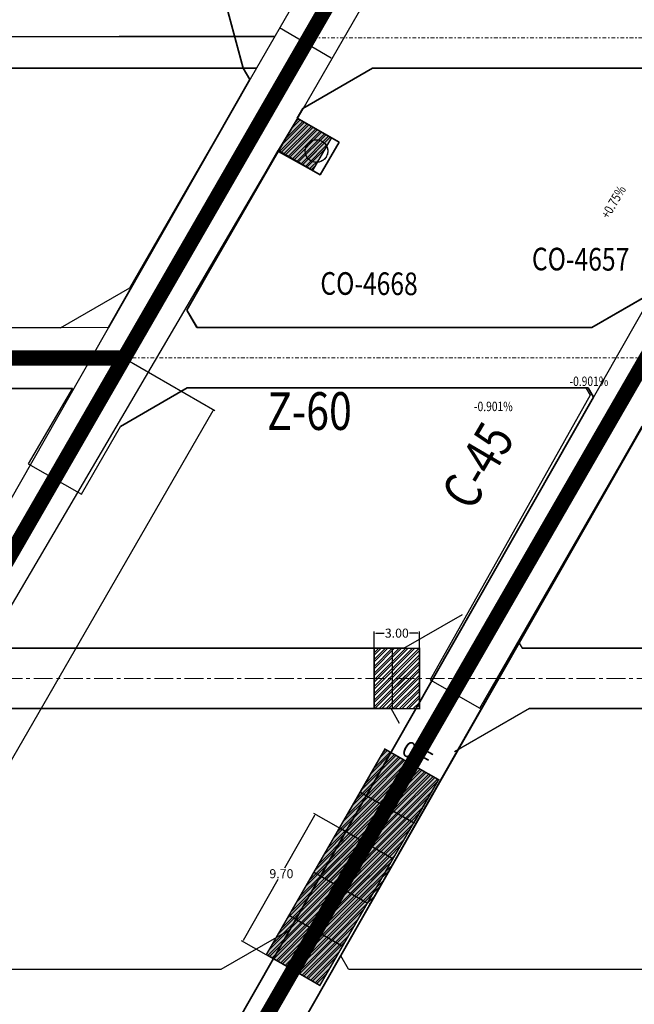
# Model space of a CAD drawing. Units: metres. Extents: x -1463 to 2941, y -818 to 1000.
# Drawn here: x 1102 to 1143, y -557 to -492 of the extents above; entities that cross this region are included whole.
import ezdxf
from ezdxf.enums import TextEntityAlignment as Align

# ---------------------------------------------------------------- set-up
doc = ezdxf.new("R2010")
doc.units = ezdxf.units.M
doc.header["$PDMODE"] = 34
doc.header["$PDSIZE"] = 0.75
for name, pattern in [('CENTER', [2, 1.25, -0.25, 0.25, -0.25]), ('DASHDOT2', [0.5, 0.25, -0.125, 0, -0.125]), ('HIDDEN', [0.375, 0.25, -0.125]), ('HIDDEN2', [4.7625, 3.175, -1.5875])]:
    doc.linetypes.add(name, pattern=pattern)
for name, color, linetype in [('AVANCE DICIEMBRE 2018', 2, 'Continuous'), ('AVANCE ENERO 2019', 42, 'Continuous'), ('AÑO 2013', 7, 'Continuous'), ('CIT 59958 C45 SUR Z50 HASTA Z63', 7, 'Continuous'), ('DISEÑO', 3, 'Continuous'), ('DISEÑO MALLA 30x20 B2 y B3', 3, 'Continuous'), ('ESTACIONES', 4, 'Continuous'), ('L1', 3, 'Continuous'), ('MENSURA 2019', 3, 'Continuous'), ('MENSURA DICIEMBRE 2019', 2, 'Continuous'), ('MENSURA ENERO 2019', 44, 'Continuous'), ('NV-PRODUCCION', 7, 'Continuous')]:
    doc.layers.add(name, color=color, linetype=linetype)
for name, color, linetype, lineweight in [('CI 59266 C43 SUR Z54 HASTA Z60', 7, 'DASHDOT2', 0), ('CI 59268 (Z60 AL FW C37 HASTA C43)', 7, 'DASHDOT2', 0), ('CI 59443 ( C45 Z58 HASTA Z59)', 7, 'DASHDOT2', 13), ('CI 59957 (C43 SUR 60 HASTA Z63)', 7, 'Continuous', 0), ('ESM-DISEÑO', 3, 'Continuous', 13), ('ESM-EJES_DISEÑO', 1, 'DASHDOT2', 13), ('ESM-TEX-PRODUCCION', 7, 'Continuous', 0), ('TNV-PRODUCCION', 7, 'Continuous', 13)]:
    doc.layers.add(name, color=color, linetype=linetype, lineweight=lineweight)
doc.styles.add('DG-T1-473 TO 560$1$Standard', font='arial.ttf')
doc.styles.add('ROMANS', font='romans.shx', dxfattribs={"width": 0.7})
doc.styles.get("Standard").update_dxf_attribs({"font": 'arial.ttf', "height": 0.6})
doc.dimstyles.new('AM_ANSI', dxfattribs={"dimtxt": 0.6, "dimasz": 0.1, "dimexe": 0.1, "dimexo": 0.05, "dimgap": 0.06, "dimtad": 0, "dimtih": 1, "dimtoh": 1, "dimzin": 7, "dimdsep": 46, "dimtxsty": 'Standard', "dimcen": 0, "dimclrd": 256, "dimclre": 256, "dimclrt": 256, "dimadec": 0, "dimazin": 2, "dimtp": 0.1, "dimtm": 0.1, "dimtfac": 0.71, "dimtofl": 0, "dimtmove": 0, "dimatfit": 3, "dimfxl": 1, "dimtolj": 1, "dimtzin": 7, "dimlwd": -1, "dimlwe": -1, "dimarcsym": 1})
pattern_1 = [(45, (0, 0), (-0.2245064, 0.2245064), []), (45, (0, 0.15875), (-0.2245064, 0.2245064), [])]

# ---------------------------------------------------------------- blocks, each defined once
blk = doc.blocks.new('*D174')
at = {"linetype": 'ByBlock', "transparency": 16777216}
for p, q in [((1121.858, -544.812), (1119.875, -548.299)), ((1117.162, -553.071), (1119.459, -549.031))]:
    blk.add_line(p, q, dxfattribs=at)
at = {"transparency": 16777216}
for p, q in [((1125.249, -546.625), (1121.82, -544.675)), ((1120.455, -555.057), (1117.026, -553.108))]:
    blk.add_line(p, q, dxfattribs=at)
for points in [[(1121.843, -544.803), (1121.872, -544.82), (1121.907, -544.725)], [(1117.148, -553.062), (1117.177, -553.079), (1117.113, -553.157)]]:
    blk.add_solid(points, dxfattribs=at)
at = {"layer": 'Defpoints', "color": 0, "transparency": 16777216}
for p in [(1125.292, -546.65), (1117.113, -553.157), (1120.498, -555.082)]:
    blk.add_point(p, dxfattribs=at)
at = {"transparency": 16777216, "insert": (1119.667, -548.665), "char_height": 0.6, "attachment_point": 5}
blk.add_mtext('\\A1;9.70', dxfattribs=at)
blk = doc.blocks.new('*D185')
at = {"transparency": 16777216}
for p, q in [((1125.823, -533.671), (1125.823, -532.616)), ((1128.823, -533.671), (1128.823, -532.616))]:
    blk.add_line(p, q, dxfattribs=at)
at = {"linetype": 'ByBlock', "transparency": 16777216}
for p, q in [((1125.923, -532.716), (1126.485, -532.716)), ((1128.723, -532.716), (1128.161, -532.716))]:
    blk.add_line(p, q, dxfattribs=at)
at = {"transparency": 16777216}
for points in [[(1125.923, -532.7), (1125.923, -532.733), (1125.823, -532.716)], [(1128.723, -532.7), (1128.723, -532.733), (1128.823, -532.716)]]:
    blk.add_solid(points, dxfattribs=at)
at = {"layer": 'Defpoints', "color": 0, "transparency": 16777216}
for p in [(1128.823, -532.716), (1125.823, -533.721), (1128.823, -533.721)]:
    blk.add_point(p, dxfattribs=at)
at = {"transparency": 16777216, "insert": (1127.323, -532.716), "char_height": 0.6, "attachment_point": 5}
blk.add_mtext('\\A1;3.00', dxfattribs=at)
blk = doc.blocks.new('*D243')
at = {"layer": 'Defpoints', "color": 0, "transparency": 16777216}
for p in [(1109.231, -514.473), (1029.302, -652.916), (1035.235, -656.341)]:
    blk.add_point(p, dxfattribs=at)
at = {"layer": 'MENSURA DICIEMBRE 2019', "transparency": 16777216}
for p, q in [((1109.274, -514.498), (1115.251, -517.948)), ((1115.114, -517.985), (1075.411, -586.753)), ((1035.285, -656.255), (1074.988, -587.486)), ((1029.345, -652.941), (1035.321, -656.391))]:
    blk.add_line(p, q, dxfattribs=at)
for points in [[(1115.1, -517.977), (1115.128, -517.993), (1115.164, -517.898)], [(1035.27, -656.246), (1035.299, -656.263), (1035.235, -656.341)]]:
    blk.add_solid(points, dxfattribs=at)
at = {"layer": 'MENSURA DICIEMBRE 2019', "transparency": 16777216, "insert": (1075.199, -587.12), "char_height": 0.6, "attachment_point": 5}
blk.add_mtext('\\A1;159.86', dxfattribs=at)
blk = doc.blocks.new('*D611')
at = {"layer": 'Defpoints', "color": 0, "transparency": 16777216}
for p in [(1178.509, -514.473), (1127.105, -591.563), (1132.254, -594.537)]:
    blk.add_point(p, dxfattribs=at)
at = {"layer": 'MENSURA DICIEMBRE 2019', "transparency": 16777216}
for p, q in [((1173.31, -511.585), (1150.444, -551.164)), ((1178.465, -514.448), (1173.273, -511.448)), ((1127.155, -591.476), (1150.021, -551.897)), ((1132.21, -594.512), (1127.018, -591.513))]:
    blk.add_line(p, q, dxfattribs=at)
for points in [[(1173.295, -511.577), (1173.324, -511.593), (1173.36, -511.498)], [(1127.14, -591.468), (1127.169, -591.484), (1127.105, -591.563)]]:
    blk.add_solid(points, dxfattribs=at)
at = {"layer": 'MENSURA DICIEMBRE 2019', "transparency": 16777216, "insert": (1150.232, -551.53), "char_height": 0.6, "attachment_point": 5}
blk.add_mtext('\\A1;92.47', dxfattribs=at)

msp = doc.modelspace()

# ---------------------------------------------------------------- hatches: boundary and pattern name
at = {"layer": 'AVANCE DICIEMBRE 2018'}
h = msp.add_hatch(dxfattribs=at)
h.set_pattern_fill('STEEL', color=256, scale=0.1)
h.set_pattern_definition(pattern_1)
h.paths.add_polyline_path([(1130.09259, -542.43231), (1128.45797, -545.29901), (1124.89625, -543.26808), (1126.53088, -540.40138)])
h = msp.add_hatch(dxfattribs=at)
h.set_pattern_fill('STEEL', color=256, scale=0.1)
h.set_pattern_definition(pattern_1)
h.paths.add_polyline_path([(1130.09259, -542.43231), (1128.45797, -545.29901), (1124.89625, -543.26808), (1126.53088, -540.40138)])
h = msp.add_hatch(dxfattribs=at)
h.set_pattern_fill('STEEL', color=256, scale=0.1)
h.set_pattern_definition(pattern_1)
h.paths.add_polyline_path([(1128.44257, -545.29023), (1127.06645, -547.67375), (1123.51839, -545.62528), (1124.89625, -543.26808)])
at = {"layer": 'AVANCE ENERO 2019'}
h = msp.add_hatch(dxfattribs=at)
h.set_pattern_fill('STEEL', color=256, scale=0.1)
h.set_pattern_definition(pattern_1)
h.paths.add_polyline_path([(1121.73736, -502.04474), (1119.4857, -500.74474), (1120.7357, -498.57968), (1122.98736, -499.87968)])
h = msp.add_hatch(dxfattribs=at)
h.set_pattern_fill('STEEL', color=256, scale=0.1)
h.set_pattern_definition(pattern_1)
h.paths.add_polyline_path([(1128.82297, -537.721), (1125.82297, -537.721), (1125.82297, -533.721), (1128.82297, -533.721)])
h = msp.add_hatch(dxfattribs=at)
h.set_pattern_fill('STEEL', color=256, scale=0.1)
h.set_pattern_definition(pattern_1)
h.paths.add_polyline_path([(1128.82297, -537.721), (1127.02297, -537.721), (1127.02297, -533.721), (1128.82297, -533.721)])
h = msp.add_hatch(dxfattribs=at)
h.set_pattern_fill('STEEL', color=256, scale=0.1)
h.set_pattern_definition(pattern_1)
h.paths.add_polyline_path([(1127.06645, -547.67375), (1125.36645, -550.61823), (1121.81839, -548.56976), (1123.51839, -545.62528)])
h = msp.add_hatch(dxfattribs=at)
h.set_pattern_fill('STEEL', color=256, scale=0.1)
h.set_pattern_definition(pattern_1)
h.paths.add_polyline_path([(1127.06645, -547.67375), (1125.36645, -550.61823), (1121.81839, -548.56976), (1123.51839, -545.62528)])
h = msp.add_hatch(dxfattribs=at)
h.set_pattern_fill('STEEL', color=256, scale=0.1)
h.set_pattern_definition(pattern_1)
h.paths.add_polyline_path([(1125.36645, -550.61823), (1123.71645, -553.47612), (1120.16839, -551.42765), (1121.81839, -548.56976)])
h = msp.add_hatch(dxfattribs=at)
h.set_pattern_fill('STEEL', color=256, scale=0.1)
h.set_pattern_definition(pattern_1)
h.paths.add_polyline_path([(1125.36645, -550.61823), (1123.71645, -553.47612), (1120.16839, -551.42765), (1121.81839, -548.56976)])
h = msp.add_hatch(dxfattribs=at)
h.set_pattern_fill('STEEL', color=256, scale=0.1)
h.set_pattern_definition(pattern_1)
h.paths.add_polyline_path([(1123.71645, -553.47612), (1122.21645, -556.07419), (1118.78006, -554.0902), (1118.66839, -554.02572), (1120.16839, -551.42765)])
at = {"layer": 'MENSURA 2019'}
h = msp.add_hatch(color=256, dxfattribs=at)
h.dxf.hatch_style = 1
h.paths.add_polyline_path([(1120.73633, -498.57857), (1119.42527, -500.7588), (1121.73736, -502.04474), (1122.988, -499.87857)])
h = msp.add_hatch(color=256, dxfattribs=at)
h.dxf.hatch_style = 1
h.paths.add_polyline_path([(1126.53088, -540.40138), (1130.09259, -542.43231), (1122.21645, -556.07419), (1118.66839, -554.02572)])
at = {"layer": 'MENSURA ENERO 2019'}
h = msp.add_hatch(dxfattribs=at)
h.set_pattern_fill('STEEL', color=256, scale=0.1)
h.set_pattern_definition([(45, (0, 0), (-0.2245064, 0.2245064), []), (45, (0, 0.15875), (-0.2245064, 0.2245064), [])])
h.paths.add_polyline_path([(1125.01171, -547.13267), (1123.65883, -546.36128), (1122.24604, -548.83894), (1123.58559, -549.60277)])
h.paths.add_polyline_path([(1126.94245, -548.23355), (1125.01192, -547.13279), (1123.58581, -549.60289), (1125.53076, -550.71192)])

# ---------------------------------------------------------------- linework, layer by layer
at = {"layer": 'AVANCE DICIEMBRE 2018', "const_width": 0.1}
for points in [[(1130.09259, -542.43231), (1128.45797, -545.29901), (1124.89625, -543.26808), (1126.53088, -540.40138), (1130.09259, -542.43231)], [(1130.09259, -542.43231), (1128.45797, -545.29901), (1124.89625, -543.26808), (1126.53088, -540.40138), (1130.09259, -542.43231)], [(1130.09259, -542.43231), (1126.53088, -540.40138)], [(1130.09259, -542.43231), (1126.53088, -540.40138)], [(1128.44257, -545.29023), (1127.06645, -547.67375), (1123.51839, -545.62528), (1124.89625, -543.26808), (1128.44257, -545.29023)], [(1128.45797, -545.29901), (1124.89625, -543.26808)], [(1124.89625, -543.26808), (1128.44257, -545.29023)], [(1128.45797, -545.29901), (1124.89625, -543.26808)], [(1124.89625, -543.26808), (1128.44257, -545.29023)], [(1123.51839, -545.62528), (1127.06645, -547.67375)]]:
    msp.add_lwpolyline(points, dxfattribs=at)
at = {"layer": 'AVANCE ENERO 2019', "const_width": 0.1}
for points in [[(1121.73736, -502.04474), (1119.4857, -500.74474), (1120.7357, -498.57968), (1122.98736, -499.87968), (1121.73736, -502.04474)], [(1119.4857, -500.74474), (1120.7357, -498.57968)], [(1121.73736, -502.04474), (1122.98736, -499.87968)], [(1125.82297, -537.721), (1125.82297, -533.721)], [(1128.82297, -537.721), (1125.82297, -537.721), (1125.82297, -533.721), (1128.82297, -533.721), (1128.82297, -537.721)], [(1127.02297, -537.721), (1127.02297, -533.721)], [(1128.82297, -537.721), (1127.02297, -537.721), (1127.02297, -533.721), (1128.82297, -533.721), (1128.82297, -537.721)], [(1127.02297, -533.721), (1127.02297, -537.721)], [(1128.82297, -537.721), (1128.82297, -533.721)], [(1128.82297, -537.721), (1128.82297, -533.721)], [(1128.82297, -533.721), (1128.82297, -537.721)], [(1127.06645, -547.67375), (1125.36645, -550.61823), (1121.81839, -548.56976), (1123.51839, -545.62528), (1127.06645, -547.67375)], [(1127.06645, -547.67375), (1125.36645, -550.61823), (1121.81839, -548.56976), (1123.51839, -545.62528), (1127.06645, -547.67375)], [(1123.51839, -545.62528), (1127.06645, -547.67375)], [(1125.36645, -550.61823), (1123.71645, -553.47612), (1120.16839, -551.42765), (1121.81839, -548.56976), (1125.36645, -550.61823)], [(1125.36645, -550.61823), (1123.71645, -553.47612), (1120.16839, -551.42765), (1121.81839, -548.56976), (1125.36645, -550.61823)], [(1121.81839, -548.56976), (1125.36645, -550.61823)], [(1121.81839, -548.56976), (1125.36645, -550.61823)], [(1123.71645, -553.47612), (1122.21645, -556.07419), (1118.78006, -554.0902), (1118.66839, -554.02572), (1120.16839, -551.42765), (1123.71645, -553.47612)], [(1120.16839, -551.42765), (1123.71645, -553.47612)]]:
    msp.add_lwpolyline(points, dxfattribs=at)
at = {"layer": 'AÑO 2013', "linetype": 'Continuous'}
msp.add_lwpolyline([(1122.96684, -494.58622), (1119.53679, -492.57167)], dxfattribs=at)
at = {"layer": 'CI 59266 C43 SUR Z54 HASTA Z60', "linetype": 'HIDDEN2', "lineweight": 0, "const_width": 1}
msp.add_lwpolyline([(1182.836, -386.985), (1170.569, -408.233), (1158.301, -429.481), (1146.034, -450.729), (1133.766, -471.977), (1127.766, -482.369), (1121.499, -493.225), (1118.364, -498.655), (1109.231, -514.473)], dxfattribs=at)
at = {"layer": 'CI 59268 (Z60 AL FW C37 HASTA C43)', "color": 7, "linetype": 'HIDDEN2', "lineweight": 0, "const_width": 1}
msp.add_lwpolyline([(1005.311, -514.4725), (1109.231, -514.472)], dxfattribs=at)
at = {"layer": 'CI 59957 (C43 SUR 60 HASTA Z63)', "linetype": 'HIDDEN2', "lineweight": 0, "const_width": 1}
msp.add_lwpolyline([(1109.231, -514.473), (1096.964, -535.721), (1084.696, -556.969), (1072.42, -578.217)], dxfattribs=at)
at = {"layer": 'CIT 59958 C45 SUR Z50 HASTA Z63', "color": 7, "linetype": 'HIDDEN2', "lineweight": 0, "const_width": 1}
msp.add_lwpolyline([(1153.6, -498.655), (1143.868, -514.473), (1143.868, -514.473), (1119.333, -556.969), (1105.89063, -580.251)], dxfattribs=at)
at = {"layer": 'DISEÑO', "color": 1, "linetype": 'HIDDEN', "const_width": 0.1}
msp.add_lwpolyline([(1119.22799, -493.15394), (911.42252, -493.30837)], dxfattribs=at)
at = {"layer": 'DISEÑO', "color": 3, "linetype": 'HIDDEN'}
msp.add_circle((1121.99851, -500.75067), 0.75, dxfattribs=at)
at = {"layer": 'DISEÑO MALLA 30x20 B2 y B3', "ltscale": 5}
for p, q in [((1127.79215, -533.721), (1131.68562, -531.47311)), ((1135.37789, -533.27791), (1135.6337, -533.721)), ((1127.50963, -538.70613), (1126.94086, -537.721)), ((1136.12923, -537.721), (1131.15439, -540.59323))]:
    msp.add_line(p, q, dxfattribs=at)
at = {"layer": 'ESM-DISEÑO', "color": 3, "linetype": 'Continuous', "lineweight": 35}
for p, q in [((1117.13341, -495.251), (1116.03593, -491.2434)), ((1118.01714, -495.251), (987.21735, -495.251)), ((1117.574, -496.01414), (1117.13341, -495.251)), ((1125.71462, -495.251), (1121.09281, -497.9194)), ((1151.78817, -495.251), (1125.71462, -495.251)), ((1108.1996, -512.45436), (1117.574, -496.01414)), ((1121.09281, -497.9194), (1120.71826, -498.56814)), ((1123.48954, -500.16814), (1120.71826, -498.56814)), ((1119.44695, -500.7209), (1113.39959, -511.29342)), ((1122.23954, -502.3332), (1119.44695, -500.7209)), ((1122.23954, -502.3332), (1123.48954, -500.16814)), ((1140.26555, -512.44919), (1144.33504, -510.09967)), ((1113.39959, -511.29342), (1114.06688, -512.44919)), ((1114.06688, -512.44919), (1140.26555, -512.44919)), ((1108.98869, -519.00495), (1113.41539, -516.44919)), ((1113.41539, -516.44919), (1140.00683, -516.44919)), ((1140.00683, -516.44919), (1140.36285, -517.06584)), ((1140.36285, -517.06584), (1093.07285, -600)), ((1143.57441, -519.0344), (1097.45605, -600)), ((1100.84821, -533.721), (1127.79215, -533.721)), ((1135.6337, -533.721), (1162.57764, -533.721)), ((1101.34374, -537.721), (1126.94086, -537.721)), ((1136.12923, -537.721), (1161.72635, -537.721))]:
    msp.add_line(p, q, dxfattribs=at)
at = {"layer": 'ESM-DISEÑO', "color": 3}
msp.add_line((1121.4721, -501.28489), (1122.52492, -500.21645), dxfattribs=at)
at = {"layer": 'ESM-DISEÑO'}
for points in [[(1108.1996, -512.45436), (1011.82921, -512.45436)], [(1009.52394, -516.45436), (1105.87303, -516.53455)]]:
    msp.add_lwpolyline(points, dxfattribs=at)
at = {"layer": 'ESM-EJES_DISEÑO', "color": 5}
for p, q in [((1203.80041, -350.66663), (1084.67592, -556.9963)), ((1238.44142, -350.66663), (1119.31693, -556.9963)), ((1329.61372, -493.2444), (1121.48309, -493.2444)), ((1072.57995, -514.472), (1143.868, -514.472))]:
    msp.add_line(p, q, dxfattribs=at)
at = {"layer": 'ESM-EJES_DISEÑO', "color": 5, "linetype": 'CENTER'}
msp.add_line((887.23835, -535.721), (1374.08735, -535.721), dxfattribs=at)
at = {"layer": 'L1', "color": 3, "linetype": 'Continuous'}
for p, q in [((1117.13341, -495.252), (1116.03593, -491.2444)), ((1117.574, -496.01514), (1117.13341, -495.252)), ((1125.71462, -495.252), (1121.09281, -497.9204)), ((1151.78817, -495.252), (1125.71462, -495.252)), ((1085.44408, -552.36253), (1117.574, -496.01514)), ((1152.2982, -496.1354), (1120.23685, -552.36253)), ((1121.09281, -497.9204), (1120.71826, -498.56914)), ((1155.64894, -497.9204), (1123.60733, -554.1129)), ((1123.48954, -500.16914), (1120.71826, -498.56914)), ((1119.44695, -500.7219), (1088.08038, -554.1129)), ((1122.23954, -502.3342), (1119.44695, -500.7219)), ((1122.23954, -502.3342), (1123.48954, -500.16914)), ((1135.12207, -533.721), (1133.86095, -535.90532)), ((1115.67502, -554.9963), (1120.23685, -552.36253)), ((1124.11736, -554.9963), (1123.60733, -554.1129)), ((1088.59041, -554.9963), (1115.67502, -554.9963)), ((1124.11736, -554.9963), (1150.31603, -554.9963))]:
    msp.add_line(p, q, dxfattribs=at)
msp.add_circle((1121.99851, -500.75167), 0.75, dxfattribs=at)
at = {"layer": 'MENSURA 2019', "const_width": 0.1}
msp.add_lwpolyline([(1120.73633, -498.57857), (1119.42527, -500.7588), (1121.73736, -502.04474), (1122.988, -499.87857)], close=True, dxfattribs=at)
msp.add_lwpolyline([(1126.53088, -540.40138), (1130.09259, -542.43231), (1122.21645, -556.07419), (1118.66839, -554.02572), (1126.53088, -540.40138)], dxfattribs=at)
at = {"layer": 'NV-PRODUCCION'}
for points in [[(1105.00453, -512.472), (1109.6084, -509.81395), (1142.56, -452.74561)], [(1133.38777, -476.65144), (1113.39959, -511.29442), (1114.0728, -512.46045)], [(1140.13792, -516.93879), (1129.52785, -535.81127), (1132.82124, -537.69685), (1167.98246, -476.67818)], [(1143.97199, -510.31028), (1140.26555, -512.45019), (1114.0728, -512.46045)], [(1105.01839, -512.464), (1084.58681, -512.472), (1084.58681, -516.472), (1105.81065, -516.46363)], [(1105.81072, -516.46351), (1102.87136, -521.48453), (1106.41244, -523.50998), (1108.98869, -519.00595), (1113.39731, -516.46063)], [(1113.39731, -516.46063), (1139.85583, -516.45019), (1140.13792, -516.93879)]]:
    msp.add_lwpolyline(points, dxfattribs=at)

# ---------------------------------------------------------------- texts
at = {"layer": 'CI 59443 ( C45 Z58 HASTA Z59)', "linetype": 'HIDDEN2', "lineweight": 0, "style": 'ROMANS', "width": 0.8}
msp.add_text('+0.75%%%', height=0.625, rotation=59.6620558, dxfattribs=at).set_placement((1141.37463, -505.29197))
for p in [(1138.78021, -516.32856), (1132.44125, -517.99561)]:
    msp.add_text('-0.901%%%', height=0.625, dxfattribs=at).set_placement(p)
at = {"layer": 'ESM-TEX-PRODUCCION', "lineweight": 0, "ltscale": 5, "style": 'DG-T1-473 TO 560$1$Standard'}
msp.add_text('0.F', height=1.050493, rotation=331.2206316, dxfattribs=at).set_placement((1127.54451, -540.70781))
msp.add_text('0.F', height=1.050493, rotation=331.2206316, dxfattribs=at).set_placement((1127.54451, -540.70781))
at = {"layer": 'ESTACIONES', "color": 4, "style": 'ROMANS', "width": 0.8}
for s, p in [('CO-4657', (1136.28025, -508.6555)), ('CO-4668', (1122.24552, -510.2762))]:
    msp.add_text(s, height=1.5, rotation=359.7251527, dxfattribs=at).set_placement(p)
at = {"layer": 'TNV-PRODUCCION', "linetype": 'Continuous', "style": 'ROMANS', "width": 0.8}
msp.add_text('Z-60', height=2.5, dxfattribs=at).set_placement((1121.52926, -517.99047), align=Align.MIDDLE_CENTER)
msp.add_text('C-45', height=2.5, rotation=59.6455297, dxfattribs=at).set_placement((1134.13383, -519.13958), align=Align.MIDDLE_RIGHT)

# ---------------------------------------------------------------- dimensions: what is measured, and where the dimension line sits
dim = msp.add_aligned_dim(p1=(1125.82297, -533.721), p2=(1128.82297, -533.721), distance=1.00463, dimstyle='AM_ANSI', override={"dimtxt": 0.6, "dimdec": 2, "dimclrt": 256, "dimaunit": 2, "dimadec": 3, "dimtdec": 2, "dimfxl": 1.25})
dim.commit()
dim.dimension.update_dxf_attribs({"geometry": '*D185', "text_midpoint": (1127.32297, -532.71637)})
dim = msp.add_linear_dim(base=(1117.11279, -553.15749), p1=(1125.29242, -546.64951), p2=(1120.49826, -555.08219), angle=240.3808187, dimstyle='AM_ANSI', override={"dimtxt": 0.6, "dimdec": 2, "dimclrt": 256, "dimaunit": 2, "dimadec": 3, "dimtdec": 2, "dimfxl": 1.25})
dim.commit()
dim.dimension.update_dxf_attribs({"geometry": '*D174', "text_midpoint": (1119.66695, -548.66487), "dimtype": 161})
at = {"layer": 'MENSURA DICIEMBRE 2019'}
for p1, p2, distance, picture, middle in [((1178.50879, -514.473), (1132.25351, -594.53731), -5.94643, '*D611', (1150.23223, -551.53049)), ((1109.231, -514.473), (1029.30176, -652.91595), 6.85075, '*D243', (1075.19932, -587.11982))]:
    dim = msp.add_aligned_dim(p1=p1, p2=p2, distance=distance, dimstyle='AM_ANSI', dxfattribs=at)
    dim.commit()
    dim.dimension.update_dxf_attribs({"geometry": picture, "text_midpoint": middle})

doc.saveas('drawing.dxf')
